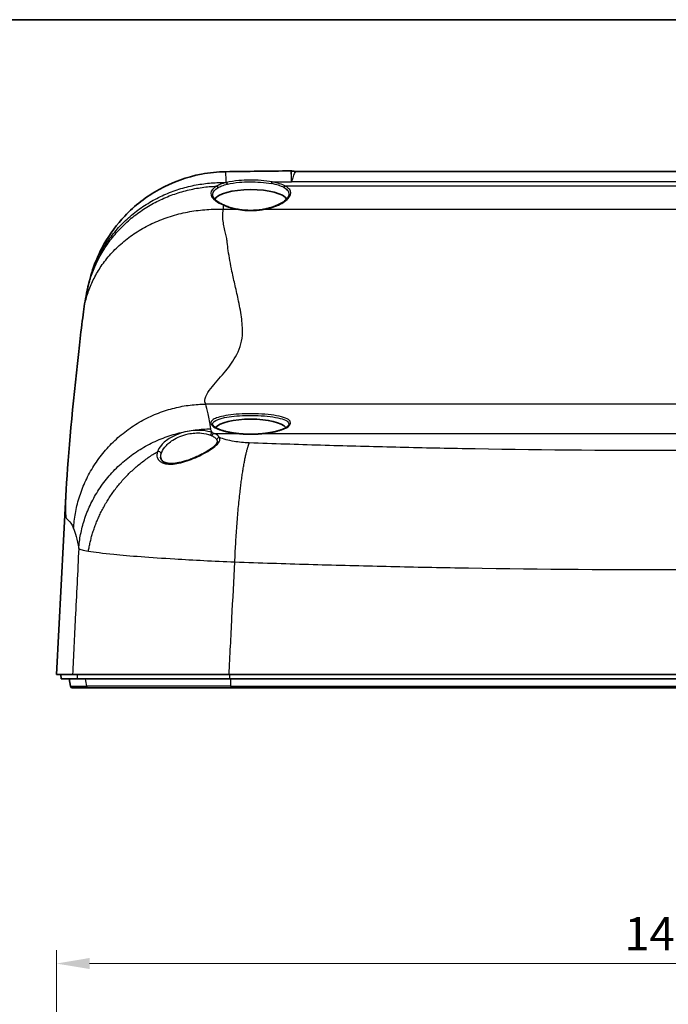
# Model space of a CAD drawing. Units: millimetres. Extents: x 22 to 3104, y 12 to 574.
# Drawn here: x 2468 to 2541, y 462 to 574 of the extents above; entities that cross this region are included whole.
import ezdxf

# ---------------------------------------------------------------- set-up
doc = ezdxf.new("R2010")
doc.units = ezdxf.units.MM
doc.header["$LTSCALE"] = 1.5
doc.layers.get('Defpoints').update_dxf_attribs({"lineweight": 25})
for name, color, linetype, lineweight in [('Border (ISO)', 7, 'Continuous', 35), ('Dimension (ISO)', 7, 'Continuous', 18), ('Dimension (ISO) @ 1', 7, 'Continuous', 18), ('Visible (ISO)', 7, 'Continuous', 35), ('Visible Narrow (ISO)', 7, 'Continuous', 25)]:
    doc.layers.add(name, color=color, linetype=linetype, lineweight=lineweight)
doc.styles.add('Note Text (TK)', font='txt')
doc.dimstyles.new('Default - Method 1b (TK)', dxfattribs={"dimscale": 1.5, "dimtxt": 2.5, "dimasz": 2.5, "dimexe": 1, "dimexo": 1.5, "dimgap": 1, "dimtad": 1, "dimtoh": 1, "dimrnd": 1e-08, "dimdsep": 46, "dimtxsty": 'Note Text (TK)', "dimcen": 0.09, "dimdle": 5, "dimclrd": 100, "dimclre": 100, "dimclrt": 7, "dimadec": 1, "dimazin": 1, "dimtfac": 1, "dimtmove": 0, "dimatfit": 3, "dimfxl": 1, "dimtolj": 1, "dimlwd": -1, "dimlwe": -1, "dimarcsym": 0})

# ---------------------------------------------------------------- blocks, each defined once
blk = doc.blocks.new('図面枠 tk図枠')
at = {"layer": 'Border (ISO)'}
blk.add_line((14.5, 289), (405.5, 289), dxfattribs=at)
blk = doc.blocks.new('*D37')
at = {"layer": 'Defpoints', "color": 0}
for p in [(2612, 467.07), (2471.99, 356.77), (2612, 356.77)]:
    blk.add_point(p, dxfattribs=at)
at = {"layer": 'Dimension (ISO)', "color": 100}
for p, q in [((2471.99, 359.02), (2471.99, 468.57)), ((2612, 359.02), (2612, 468.57)), ((2475.74, 467.07), (2608.25, 467.07))]:
    blk.add_line(p, q, dxfattribs=at)
for points in [[(2475.74, 467.7), (2475.74, 466.45), (2471.99, 467.07)], [(2608.25, 467.7), (2608.25, 466.45), (2612, 467.07)]]:
    blk.add_solid(points, dxfattribs=at)
at = {"layer": 'Dimension (ISO)', "color": 7, "insert": (2536.3, 470.45), "char_height": 3.75, "attachment_point": 4, "style": 'Note Text (TK)'}
blk.add_mtext('\\A1;140', dxfattribs=at)

msp = doc.modelspace()

# ---------------------------------------------------------------- linework, layer by layer
at = {"layer": 'Visible (ISO)'}
for p, q in [((2499.1777, 556.8099), (2584.8135, 556.8099)), ((2473.0542, 520.0427), (2471.994, 499.8122)), ((2473.8189, 499.8122), (2471.994, 499.8122)), ((2472.5202, 499.3122), (2472.494, 499.8122)), ((2592.4536, 499.8122), (2491.5375, 499.8122)), ((2474.3437, 499.3122), (2472.5202, 499.3122)), ((2473.5911, 498.4775), (2473.444, 499.3122)), ((2592.3956, 499.3122), (2491.5955, 499.3122)), ((2475.6083, 498.3122), (2473.7881, 498.3122)), ((2592.2559, 498.3122), (2491.7353, 498.3122))]:
    msp.add_line(p, q, dxfattribs=at)
msp.add_arc((2473.7881, 498.5122), 0.2, 190, 270, dxfattribs=at)
for centre, major_axis, ratio, start_param, end_param in [((2542.0039, 206.9997), (1125.941, -0.0004), 0.31097102, 1.60942067, 1.61596599), ((2493.9956, 553.4829), (-4.1, 0), 0.30901699, 3.28870278, 6.1510459), ((2493.9956, 527.4893), (4.1, 0), 0.30901699, 0.2342416, 2.90735106)]:
    msp.add_ellipse(centre, major_axis=major_axis, ratio=ratio, start_param=start_param, end_param=end_param, dxfattribs=at)
for points, knots in [([(2475.5928, 543.8505), (2475.7623, 544.603), (2476.0006, 545.4487), (2476.6152, 547.0768), (2476.9837, 547.87), (2478.051, 549.7479), (2478.8343, 550.81), (2480.8539, 552.9449), (2482.1807, 553.9748), (2485.1051, 555.5947), (2486.7475, 556.1871), (2489.3234, 556.6722), (2490.2443, 556.7647), (2491.1629, 556.7777)], [0, 0, 0, 0, 0.28175743, 0.28175743, 0.54612368, 0.54612368, 0.93752488, 0.93752488, 1.43041907, 1.43041907, 1.94153091, 1.94153091, 2.21730521, 2.21730521, 2.21730521, 2.21730521]), ([(2498.6091, 556.866), (2498.6038, 556.867), (2498.5985, 556.868), (2498.5876, 556.8697), (2498.5821, 556.8704), (2498.5711, 556.8717), (2498.5655, 556.8722), (2498.5543, 556.873), (2498.5487, 556.8733), (2498.5374, 556.8737), (2498.5318, 556.8737), (2498.5261, 556.8736)], [0.77162645133, 0.77162645133, 0.77162645133, 0.77162645133, 0.7720440093, 0.7720440093, 0.77246156726, 0.77246156726, 0.77287912523, 0.77287912523, 0.7732966832, 0.7732966832, 0.77371424116, 0.77371424116, 0.77371424116, 0.77371424116]), ([(2499.1777, 556.8099), (2499.139, 556.8099), (2499.1004, 556.8107), (2499.0233, 556.8138), (2498.9848, 556.8161), (2498.9082, 556.8221), (2498.8701, 556.8259), (2498.7944, 556.835), (2498.7569, 556.8402), (2498.6824, 556.8521), (2498.6456, 556.8587), (2498.6091, 556.866)], [-4.1785459647, -4.1785459647, -4.1785459647, -4.1785459647, -4.1724123982, -4.1724123982, -4.1662788318, -4.1662788318, -4.1601452654, -4.1601452654, -4.1540116989, -4.1540116989, -4.1478781325, -4.1478781325, -4.1478781325, -4.1478781325]), ([(2491.0141, 552.9713), (2490.864, 553.037), (2490.7243, 553.1046), (2490.4694, 553.2421), (2490.3541, 553.3121), (2490.1507, 553.4526), (2490.0626, 553.5231), (2489.9155, 553.6619), (2489.8565, 553.7302), (2489.767, 553.8607), (2489.7366, 553.9227), (2489.7181, 553.9809)], [0, 0, 0, 0, 0.062855955, 0.062855955, 0.12571191, 0.12571191, 0.188567866, 0.188567866, 0.251423821, 0.251423821, 0.314279776, 0.314279776, 0.314279776, 0.314279776]), ([(2498.2942, 554.0477), (2498.2791, 553.9999), (2498.2564, 553.9491), (2498.1941, 553.8425), (2498.1545, 553.7869), (2498.058, 553.6731), (2498.0013, 553.615), (2497.8712, 553.4984), (2497.798, 553.4399), (2497.6361, 553.3242), (2497.5475, 553.267), (2497.3562, 553.1552), (2497.2536, 553.1007), (2497.0355, 552.9957), (2496.9202, 552.9452), (2496.6782, 552.8492), (2496.5517, 552.8038), (2496.2889, 552.719), (2496.1527, 552.6796), (2495.8723, 552.6078), (2495.7281, 552.5754), (2495.5807, 552.5467)], [0.285960701, 0.285960701, 0.285960701, 0.285960701, 0.334557497, 0.334557497, 0.383154292, 0.383154292, 0.431751088, 0.431751088, 0.480347884, 0.480347884, 0.52894468, 0.52894468, 0.577541476, 0.577541476, 0.626138272, 0.626138272, 0.674735068, 0.674735068, 0.723331863, 0.723331863, 0.771928659, 0.771928659, 0.771928659, 0.771928659]), ([(2492.4105, 552.5467), (2492.3072, 552.5668), (2492.2056, 552.5887), (2492.0059, 552.636), (2491.9079, 552.6615), (2491.7162, 552.7155), (2491.6224, 552.7442), (2491.4398, 552.8045), (2491.3509, 552.836), (2491.1784, 552.9018), (2491.0948, 552.936), (2491.0141, 552.9713)], [0, 0, 0, 0, 0.034036358, 0.034036358, 0.068072715, 0.068072715, 0.102109073, 0.102109073, 0.13614543, 0.13614543, 0.170181788, 0.170181788, 0.170181788, 0.170181788]), ([(2495.5807, 552.5467), (2495.3795, 552.5077), (2495.1722, 552.476), (2494.7504, 552.4283), (2494.5358, 552.4123), (2494.1041, 552.3962), (2493.887, 552.3962), (2493.4554, 552.4123), (2493.2408, 552.4283), (2492.8189, 552.476), (2492.6117, 552.5077), (2492.4105, 552.5467)], [0, 0, 0, 0, 0.066420058, 0.066420058, 0.132840117, 0.132840117, 0.199260175, 0.199260175, 0.265680233, 0.265680233, 0.332100291, 0.332100291, 0.332100291, 0.332100291]), ([(2473.0542, 520.0427), (2473.2533, 523.8414), (2473.7413, 529.3432), (2474.4781, 535.9717), (2474.5733, 536.8461), (2474.7981, 538.8887), (2474.9397, 540.0601), (2475.056, 540.9)], [0, 0, 0, 0, 3.01650599, 3.01650599, 3.50371726, 3.50371726, 3.9920434, 3.9920434, 3.9920434, 3.9920434]), ([(2492.3429, 527.142), (2492.1912, 527.1606), (2492.0429, 527.1817), (2491.7551, 527.2285), (2491.6156, 527.2542), (2491.347, 527.3096), (2491.2181, 527.3394), (2490.9725, 527.4024), (2490.8559, 527.4356), (2490.6368, 527.5048), (2490.5342, 527.5408), (2490.3447, 527.6147), (2490.2578, 527.6526), (2490.1012, 527.7291), (2490.0315, 527.7676), (2489.911, 527.8438), (2489.8601, 527.8813), (2489.7781, 527.9525), (2489.7471, 527.9861), (2489.7041, 528.0448), (2489.6921, 528.0696), (2489.6859, 528.0889)], [0, 0, 0, 0, 0.049767381, 0.049767381, 0.099534762, 0.099534762, 0.149302143, 0.149302143, 0.199069524, 0.199069524, 0.248836905, 0.248836905, 0.298604286, 0.298604286, 0.348371667, 0.348371667, 0.398139047, 0.398139047, 0.447906428, 0.447906428, 0.497673809, 0.497673809, 0.497673809, 0.497673809]), ([(2498.3052, 528.0889), (2498.2991, 528.0696), (2498.2871, 528.0448), (2498.244, 527.9861), (2498.2131, 527.9525), (2498.1311, 527.8813), (2498.0802, 527.8438), (2497.9596, 527.7676), (2497.8899, 527.729), (2497.7334, 527.6526), (2497.6464, 527.6147), (2497.4569, 527.5408), (2497.3544, 527.5048), (2497.1352, 527.4356), (2497.0186, 527.4023), (2496.773, 527.3393), (2496.6441, 527.3096), (2496.3756, 527.2542), (2496.2361, 527.2285), (2495.9483, 527.1817), (2495.8, 527.1606), (2495.6483, 527.142)], [1.986767892, 1.986767892, 1.986767892, 1.986767892, 2.036536087, 2.036536087, 2.086304282, 2.086304282, 2.136072477, 2.136072477, 2.185840671, 2.185840671, 2.235608866, 2.235608866, 2.285377061, 2.285377061, 2.335145256, 2.335145256, 2.384913451, 2.384913451, 2.434681645, 2.434681645, 2.48444984, 2.48444984, 2.48444984, 2.48444984]), ([(2495.6483, 527.142), (2495.4389, 527.1164), (2495.223, 527.0956), (2494.7832, 527.0643), (2494.5593, 527.0537), (2494.1089, 527.0432), (2493.8823, 527.0432), (2493.4319, 527.0537), (2493.208, 527.0643), (2492.7682, 527.0956), (2492.5523, 527.1164), (2492.3429, 527.142)], [1.193218541, 1.193218541, 1.193218541, 1.193218541, 1.344249655, 1.344249655, 1.49528077, 1.49528077, 1.646311884, 1.646311884, 1.797342998, 1.797342998, 1.948374113, 1.948374113, 1.948374113, 1.948374113]), ([(2490.2125, 526.1725), (2490.2124, 526.1545), (2490.2084, 526.129), (2490.1776, 526.0571), (2490.1536, 526.0149), (2490.0835, 525.9189), (2490.0376, 525.8653), (2489.9202, 525.7454), (2489.8467, 525.6785), (2489.6709, 525.5329), (2489.5664, 525.4537), (2489.3284, 525.2864), (2489.1933, 525.1981), (2488.8974, 525.0169), (2488.7357, 524.9241), (2488.3937, 524.7398), (2488.2132, 524.6483), (2487.8433, 524.4731), (2487.6542, 524.3892), (2487.2779, 524.2349), (2487.0911, 524.1639), (2486.7287, 524.0386), (2486.5532, 523.9835), (2486.2188, 523.8907), (2486.0598, 523.8521), (2485.7604, 523.791), (2485.6196, 523.7676), (2485.3562, 523.7351), (2485.233, 523.7251), (2485.0036, 523.7175), (2484.8968, 523.7194), (2484.6985, 523.7337), (2484.6068, 523.746), (2484.4374, 523.78), (2484.3599, 523.8019), (2484.2176, 523.8545), (2484.1539, 523.8857), (2484.037, 523.9579), (2483.9868, 523.9997), (2483.8937, 524.1), (2483.8573, 524.1598), (2483.8076, 524.2897), (2483.7944, 524.3604), (2483.7938, 524.4391)], [0.07115246, 0.07115246, 0.07115246, 0.07115246, 0.12975305, 0.12975305, 0.18055353, 0.18055353, 0.2309658, 0.2309658, 0.28604498, 0.28604498, 0.34612759, 0.34612759, 0.4101795, 0.4101795, 0.47658637, 0.47658637, 0.54339331, 0.54339331, 0.60850428, 0.60850428, 0.67009822, 0.67009822, 0.72709333, 0.72709333, 0.77936007, 0.77936007, 0.82753578, 0.82753578, 0.87266516, 0.87266516, 0.91597006, 0.91597006, 0.95872718, 0.95872718, 1.00239959, 1.00239959, 1.04908853, 1.04908853, 1.10279624, 1.10279624, 1.17298025, 1.17298025, 1.24316427, 1.24316427, 1.24316427, 1.24316427]), ([(2473.8189, 499.8122), (2474.0076, 499.8122), (2474.7017, 499.8122), (2477.0226, 499.8122), (2478.6251, 499.8122), (2482.1084, 499.8122), (2483.8305, 499.8122), (2487.5468, 499.8122), (2489.5192, 499.8122), (2491.5375, 499.8122)], [0, 0, 0, 0, 0.78140247, 0.78140247, 1.56130955, 1.56130955, 2.17022123, 2.17022123, 2.77943544, 2.77943544, 2.77943544, 2.77943544]), ([(2474.3437, 499.3122), (2474.3982, 499.3122), (2474.4959, 499.3122), (2474.6359, 499.3122), (2474.7408, 499.3122), (2474.8696, 499.3122), (2475.0217, 499.3122), (2475.0725, 499.3122), (2475.1258, 499.3122), (2475.1817, 499.3122), (2475.2934, 499.3122), (2475.4155, 499.3122), (2475.5479, 499.3122), (2475.614, 499.3122), (2475.6827, 499.3122), (2475.754, 499.3122), (2475.8965, 499.3122), (2476.0491, 499.3122), (2476.2118, 499.3122), (2476.2931, 499.3122), (2476.3769, 499.3122), (2476.4631, 499.3122), (2476.6356, 499.3122), (2476.8174, 499.3122), (2477.0084, 499.3122), (2477.1039, 499.3122), (2477.2017, 499.3122), (2477.3017, 499.3122), (2477.6018, 499.3122), (2477.9223, 499.3122), (2478.262, 499.3122), (2478.4885, 499.3122), (2478.7235, 499.3122), (2478.9669, 499.3122), (2479.4536, 499.3122), (2479.9735, 499.3122), (2480.5244, 499.3122), (2480.7999, 499.3122), (2481.0831, 499.3122), (2481.3729, 499.3122), (2481.8077, 499.3122), (2482.2574, 499.3122), (2482.7207, 499.3122), (2482.8752, 499.3122), (2483.0311, 499.3122), (2483.1886, 499.3122), (2483.5034, 499.3122), (2483.8242, 499.3122), (2484.1503, 499.3122), (2484.3134, 499.3122), (2484.4779, 499.3122), (2484.6437, 499.3122), (2484.9752, 499.3122), (2485.3121, 499.3122), (2485.6538, 499.3122), (2485.8246, 499.3122), (2485.9967, 499.3122), (2486.1697, 499.3122), (2486.5158, 499.3122), (2486.8658, 499.3122), (2487.2192, 499.3122), (2487.3959, 499.3122), (2487.5734, 499.3122), (2487.7518, 499.3122), (2488.2868, 499.3122), (2488.8291, 499.3122), (2489.3771, 499.3122), (2490.1077, 499.3122), (2490.8484, 499.3122), (2491.5955, 499.3122)], [0, 0, 0, 0, 0.23161962, 0.23161962, 0.23161962, 0.40533434, 0.40533434, 0.40533434, 0.46323924, 0.46323924, 0.46323924, 0.57904905, 0.57904905, 0.57904905, 0.63695396, 0.63695396, 0.63695396, 0.75276377, 0.75276377, 0.75276377, 0.81066867, 0.81066867, 0.81066867, 0.92647848, 0.92647848, 0.92647848, 0.98438339, 0.98438339, 0.98438339, 1.1580981, 1.1580981, 1.1580981, 1.27390791, 1.27390791, 1.27390791, 1.50552753, 1.50552753, 1.50552753, 1.62133734, 1.62133734, 1.62133734, 1.79505206, 1.79505206, 1.79505206, 1.85295696, 1.85295696, 1.85295696, 1.96876677, 1.96876677, 1.96876677, 2.02667168, 2.02667168, 2.02667168, 2.14248149, 2.14248149, 2.14248149, 2.20038639, 2.20038639, 2.20038639, 2.3161962, 2.3161962, 2.3161962, 2.37410111, 2.37410111, 2.37410111, 2.54781582, 2.54781582, 2.54781582, 2.77943544, 2.77943544, 2.77943544, 2.77943544]), ([(2475.6083, 498.3122), (2475.7815, 498.3122), (2476.4297, 498.3122), (2478.3215, 498.3122), (2479.3827, 498.3122), (2480.6417, 498.3122), (2481.9006, 498.3122), (2483.3569, 498.3122), (2487.038, 498.3122), (2489.36, 498.3122), (2491.7353, 498.3122)], [0, 0, 0, 0, 0.7169705, 0.7169705, 1.26151852, 1.26151852, 1.26151852, 1.80606653, 1.80606653, 2.52303704, 2.52303704, 2.52303704, 2.52303704])]:
    msp.add_open_spline(points, degree=3, knots=knots, dxfattribs=at)
for points in [[(2475.056, 540.9), (2475.1682, 541.7104), (2475.2918, 542.4858), (2475.4837, 543.36)], [(2475.4837, 543.36), (2475.5196, 543.5236), (2475.556, 543.6871), (2475.5928, 543.8505)]]:
    msp.add_open_spline(points, degree=3, dxfattribs=at)
at = {"layer": 'Visible Narrow (ISO)'}
for p, q in [((2585.4, 555.6255), (2498.5912, 555.6255)), ((2586.075, 555.1468), (2497.9162, 555.1468)), ((2490.9048, 552.5231), (2492.3723, 552.5231)), ((2495.6188, 552.5231), (2588.3723, 552.5231)), ((2595.1007, 530.45), (2488.8905, 530.45)), ((2489.8452, 527.1337), (2492.3186, 527.1337)), ((2495.6726, 527.1337), (2588.3186, 527.1337)), ((2491.5927, 499.8122), (2491.5955, 499.3122)), ((2491.6974, 499.3122), (2491.7136, 498.4775)), ((2473.5911, 498.4775), (2475.4119, 498.4775)), ((2491.7136, 498.4775), (2592.2776, 498.4775))]:
    msp.add_line(p, q, dxfattribs=at)
for centre, major_axis, ratio, start_param, end_param in [((2493.9956, 554.434), (-4.5488, 0), 0.30901699, 5.36272512, 5.37430821), ((2491.1997, 555.3526), (-0.0468, 0.1944), 0.58454967, 4.61311527, 5.8924548), ((2491.2415, 555.3625), (-0.0458, 0.1947), 0.57582094, 4.61624595, 5.89558548), ((2496.4257, 555.432), (0.0383, 0.1963), 0.50809149, 0.36695889, 1.64629842), ((2493.9956, 554.434), (-4.5488, 0), 0.30901699, 3.673397, 4.14878172), ((2498.5891, 555.2686), (0.3982, 0.038), 0.95064325, 1.47232469, 1.48032392), ((2498.5891, 555.2684), (-0.3985, -0.0348), 0.95071092, 4.62167908, 4.62961584), ((2498.6161, 558.5021), (2.052, -2.1884), 0.90485306, 5.471626, 5.47997258), ((2490.126, 554.9478), (-0.0986, 0.174), 0.80577269, 4.40848904, 5.74337497), ((2493.9956, 554.2984), (4.3572, 0), 0.30901699, 2.22113246, 2.23271555), ((2493.9956, 554.2984), (4.3572, 0), 0.30901699, 0.53180435, 1.00718907), ((2497.9162, 554.9565), (0.093, 0.1771), 0.81970944, 0.56984817, 1.8491877), ((2490.9339, 552.7881), (0.0802, 0.1832), 0.59302407, 0, 0.63579108), ((2492.3723, 552.3504), (0.0381, 0.1963), 0.31038443, 0, 0.5590345), ((2495.6188, 552.3504), (-0.0381, 0.1963), 0.31038443, 5.72415081, 6.28318531), ((2489.656, 526.9257), (0.1045, 0.2812), 0.73500728, 0.46823681, 1.82852981), ((2489.8452, 526.8484), (0.1229, 0.2737), 0.78354749, 0.52053701, 1.90019249), ((2486.9956, 526.464), (-3.517, 0), 0.324921, 3.33081208, 3.76781944), ((2490.4498, 526.3936), (-0.2584, -0.1523), 0.93566341, 4.20840561, 5.71188542), ((2492.3186, 526.9435), (0.0243, 0.1985), 0.35062597, 0, 0.33626608), ((2493.9956, 528.4404), (4.5488, 0), 0.30901699, 4.33481119, 5.08996677), ((2495.6726, 526.9435), (-0.0243, 0.1985), 0.35062597, 5.94691923, 6.28318531), ((2483.5537, 524.8132), (0.2861, -0.0901), 0.84851983, 0.36549771, 2.27051916), ((2475.6083, 498.5122), (0, -0.2), 0.99737158, 4.88692191, 6.28318531), ((2491.7353, 498.5122), (0, -0.2), 0.11022319, 4.88692191, 6.28318531)]:
    msp.add_ellipse(centre, major_axis=major_axis, ratio=ratio, start_param=start_param, end_param=end_param, dxfattribs=at)
for points in [[(2491.2019, 555.5521), (2491.1911, 556.3614), (2491.1779, 556.7755), (2491.163, 556.7768)], [(2491.1997, 555.5428), (2491.2004, 555.5459), (2491.2011, 555.549), (2491.2019, 555.5521)], [(2491.2019, 555.5521), (2491.2151, 555.5523), (2491.2283, 555.5525), (2491.2415, 555.5527)], [(2496.4257, 555.6222), (2497.1468, 555.6314), (2497.868, 555.6403), (2498.5891, 555.649)], [(2490.9048, 552.5231), (2490.9145, 552.6739), (2490.9242, 552.8208), (2490.9339, 552.9637)], [(2489.4295, 526.9283), (2489.4904, 526.9035), (2489.5482, 526.8777), (2489.6026, 526.851)], [(2489.8452, 527.1337), (2489.7858, 527.1605), (2489.7226, 527.1864), (2489.656, 527.2113)], [(2490.1553, 526.3962), (2490.1942, 526.3241), (2490.2132, 526.2498), (2490.2125, 526.1725)], [(2483.7937, 524.439), (2483.7926, 524.5604), (2483.8113, 524.687), (2483.8483, 524.8158)], [(2474.3176, 499.8122), (2474.3263, 499.6456), (2474.335, 499.4789), (2474.3437, 499.3122)], [(2475.2651, 499.3122), (2475.314, 499.034), (2475.3629, 498.7558), (2475.4119, 498.4775)]]:
    msp.add_open_spline(points, degree=3, dxfattribs=at)
for points, knots in [([(2498.5261, 556.8716), (2498.5319, 556.8723), (2498.5396, 556.7737), (2498.5541, 556.4724), (2498.5595, 556.3437), (2498.5693, 556.0967), (2498.5732, 555.9948), (2498.5807, 555.8096), (2498.5812, 555.7313), (2498.5891, 555.649)], [-0.773714241, -0.773714241, -0.773714241, -0.773714241, -0.392658085, -0.392658085, -0.196329042, -0.196329042, -0.07867456, -0.07867456, 0, 0, 0, 0]), ([(2498.5923, 555.649), (2498.5969, 555.7313), (2498.5948, 555.8095), (2498.5955, 555.9944), (2498.5957, 556.096), (2498.5965, 556.3423), (2498.5972, 556.4704), (2498.6005, 556.7687), (2498.6041, 556.8655), (2498.6092, 556.8639)], [0, 0, 0, 0, 0.07867456, 0.07867456, 0.196329042, 0.196329042, 0.392658085, 0.392658085, 0.771626451, 0.771626451, 0.771626451, 0.771626451]), ([(2498.6161, 555.6464), (2498.6534, 555.6775), (2498.6598, 555.71), (2498.694, 555.7916), (2498.7099, 555.8404), (2498.7495, 555.9636), (2498.7708, 556.0352), (2498.8216, 556.2011), (2498.85, 556.2901), (2498.9818, 556.6619), (2499.0806, 556.8099), (2499.1788, 556.8098)], [-5.026360968, -5.026360968, -5.026360968, -5.026360968, -4.990365777, -4.990365777, -4.932207888, -4.932207888, -4.838054807, -4.838054807, -4.698662756, -4.698662756, -4.178545965, -4.178545965, -4.178545965, -4.178545965]), ([(2491.1997, 555.5428), (2490.9726, 555.4888), (2490.763, 555.4238), (2490.4027, 555.2856), (2490.2485, 555.2135), (2490.1135, 555.1379)], [-0.163070591, -0.163070591, -0.163070591, -0.163070591, -0.077697645, -0.077697645, 0, 0, 0, 0]), ([(2496.4257, 555.6222), (2496.034, 555.6994), (2495.6037, 555.7535), (2494.3358, 555.848), (2493.4566, 555.8411), (2492.1413, 555.7238), (2491.6627, 555.6525), (2491.2415, 555.5527)], [-0.551948472, -0.551948472, -0.551948472, -0.551948472, -0.41295827, -0.41295827, -0.158830104, -0.158830104, 0, 0, 0, 0]), ([(2491.3575, 555.37), (2491.7611, 555.4649), (2492.2196, 555.5324), (2493.4796, 555.6437), (2494.3218, 555.6503), (2495.5361, 555.5611), (2495.9482, 555.5099), (2496.3234, 555.4366)], [0, 0, 0, 0, 0.158830104, 0.158830104, 0.41295827, 0.41295827, 0.551948472, 0.551948472, 0.551948472, 0.551948472]), ([(2498.5891, 555.649), (2498.5891, 555.649), (2498.5891, 555.6489), (2498.5891, 555.6489), (2498.5891, 555.6489), (2498.5891, 555.6488)], [-0.000052667777, -0.000052667777, -0.000052667777, -0.000052667777, -0.0000263338974, -0.0000263338974, -0.0000000000177, -0.0000000000177, -0.0000000000177, -0.0000000000177]), ([(2498.5891, 555.6488), (2498.5893, 555.6469), (2498.5895, 555.6449), (2498.5898, 555.6411), (2498.59, 555.6391), (2498.5902, 555.6372), (2498.5903, 555.6352), (2498.5905, 555.6333), (2498.5908, 555.6294), (2498.591, 555.6274), (2498.5912, 555.6255)], [0, 0, 0, 0, 0.00189062187, 0.00189062187, 0.00378124374, 0.00378124374, 0.00378124374, 0.00567186561, 0.00567186561, 0.00756248748, 0.00756248748, 0.00756248748, 0.00756248748]), ([(2498.5912, 555.6255), (2498.5913, 555.6274), (2498.5914, 555.6294), (2498.5916, 555.6333), (2498.5917, 555.6352), (2498.5917, 555.6372), (2498.5918, 555.6391), (2498.5919, 555.6411), (2498.5921, 555.645), (2498.5922, 555.6469), (2498.5923, 555.6489)], [-0.00756248748, -0.00756248748, -0.00756248748, -0.00756248748, -0.00567186561, -0.00567186561, -0.00378124374, -0.00378124374, -0.00378124374, -0.00189062187, -0.00189062187, 0, 0, 0, 0]), ([(2498.5912, 555.6255), (2498.5964, 555.6299), (2498.6017, 555.6343), (2498.61, 555.6412), (2498.613, 555.6438), (2498.6161, 555.6464)], [-0.00210284719, -0.00210284719, -0.00210284719, -0.00210284719, 0.00296055908, 0.00296055908, 0.00592666798, 0.00592666798, 0.00592666798, 0.00592666798]), ([(2498.5923, 555.6489), (2498.5923, 555.6489), (2498.5923, 555.6489), (2498.5923, 555.649), (2498.5923, 555.649), (2498.5923, 555.649)], [0.0000000000177, 0.0000000000177, 0.0000000000177, 0.0000000000177, 0.0000263338974, 0.0000263338974, 0.000052667777, 0.000052667777, 0.000052667777, 0.000052667777]), ([(2490.1135, 555.1379), (2489.719, 554.9155), (2489.4987, 554.6405), (2489.4554, 554.0611), (2489.6456, 553.7564), (2490.2604, 553.2932), (2490.5694, 553.1224), (2490.9339, 552.9637)], [-0.607503257, -0.607503257, -0.607503257, -0.607503257, -0.380538874, -0.380538874, -0.146361105, -0.146361105, 0, 0, 0, 0]), ([(2489.7187, 553.9811), (2489.6928, 554.0619), (2489.6825, 554.1425), (2489.7081, 554.4957), (2489.9161, 554.7591), (2490.2893, 554.9715)], [0.314279776, 0.314279776, 0.314279776, 0.314279776, 0.380538874, 0.380538874, 0.607503257, 0.607503257, 0.607503257, 0.607503257]), ([(2490.2893, 554.9715), (2490.417, 555.0442), (2490.563, 555.1135), (2490.904, 555.2464), (2491.1025, 555.3087), (2491.3175, 555.3605)], [0, 0, 0, 0, 0.077697645, 0.077697645, 0.163070591, 0.163070591, 0.163070591, 0.163070591]), ([(2495.6188, 552.5231), (2496.2585, 552.6482), (2496.8411, 552.8455), (2497.825, 553.3443), (2498.2008, 553.6531), (2498.556, 554.2365), (2498.5625, 554.5106), (2498.3017, 554.8959), (2498.137, 555.03), (2497.9162, 555.1468)], [-0.771928659, -0.771928659, -0.771928659, -0.771928659, -0.566274017, -0.566274017, -0.339723921, -0.339723921, -0.130663046, -0.130663046, 0, 0, 0, 0]), ([(2497.7511, 554.9812), (2497.9626, 554.8701), (2498.1202, 554.7422), (2498.3301, 554.4321), (2498.3555, 554.2436), (2498.2938, 554.0475)], [0, 0, 0, 0, 0.130663046, 0.130663046, 0.285960701, 0.285960701, 0.285960701, 0.285960701]), ([(2488.8905, 530.45), (2488.8789, 530.4767), (2488.8675, 530.5037), (2488.8562, 530.5312), (2488.6678, 530.9892), (2488.9702, 531.5636), (2489.8995, 532.7604), (2490.4474, 533.3495), (2491.4503, 534.5544), (2491.9069, 535.1539), (2492.6882, 536.5458), (2492.9877, 537.3557), (2493.0428, 538.2307), (2493.08, 538.8217), (2493.0487, 539.4408), (2492.8932, 540.7373), (2492.7683, 541.4149), (2492.5005, 542.6844), (2492.3662, 543.2666), (2492.1083, 544.3933), (2491.9855, 544.934), (2491.7852, 545.8873), (2491.7048, 546.2929), (2491.5639, 547.0808), (2491.5022, 547.4615), (2491.4049, 548.1552), (2491.3664, 548.466), (2491.334, 548.7814), (2491.3138, 548.9773), (2491.2811, 549.1736), (2491.2021, 549.568), (2491.156, 549.7659), (2491.0556, 550.1927), (2491.0013, 550.4219), (2490.9089, 550.8844), (2490.8707, 551.1176), (2490.8325, 551.54), (2490.826, 551.728), (2490.8393, 552.0407), (2490.8507, 552.1648), (2490.8694, 552.2893), (2490.8812, 552.3671), (2490.8929, 552.445), (2490.9048, 552.5231)], [-13.25669548, -13.25669548, -13.25669548, -13.25669548, -13.18545088, -13.18545088, -13.18545088, -11.99775031, -11.99775031, -11.05091916, -11.05091916, -10.24613952, -10.24613952, -9.33363612, -9.33363612, -9.33363612, -8.71721789, -8.71721789, -8.09564791, -8.09564791, -7.59738955, -7.59738955, -7.15991792, -7.15991792, -6.84629811, -6.84629811, -6.56293585, -6.56293585, -6.33761009, -6.33761009, -6.33761009, -6.19763082, -6.19763082, -6.05764599, -6.05764599, -5.89798125, -5.89798125, -5.73932467, -5.73932467, -5.61457174, -5.61457174, -5.53304171, -5.53304171, -5.53304171, -5.48208544, -5.48208544, -5.48208544, -5.48208544]), ([(2490.9339, 552.9637), (2491.1432, 552.8715), (2491.3703, 552.7871), (2491.8525, 552.6388), (2492.1076, 552.5749), (2492.3723, 552.5231)], [-0.170181788, -0.170181788, -0.170181788, -0.170181788, -0.085090894, -0.085090894, 0, 0, 0, 0]), ([(2492.3723, 552.5231), (2492.9811, 552.4051), (2493.6409, 552.3545), (2494.7455, 552.391), (2495.1945, 552.4408), (2495.6188, 552.5231)], [-0.332100291, -0.332100291, -0.332100291, -0.332100291, -0.136404737, -0.136404737, 0, 0, 0, 0]), ([(2489.4593, 527.6514), (2489.4593, 527.6515), (2489.4592, 527.6516), (2489.4592, 527.6518), (2489.3607, 528.3053), (2489.2635, 528.8665), (2489.0734, 529.8004), (2488.9805, 530.1731), (2488.8905, 530.45)], [-14.36330749, -14.36330749, -14.36330749, -14.36330749, -14.36322073, -14.36322073, -14.36322073, -13.80995811, -13.80995811, -13.25669548, -13.25669548, -13.25669548, -13.25669548]), ([(2495.6726, 527.1337), (2496.8256, 527.2754), (2497.7741, 527.5668), (2498.5934, 528.1642), (2498.605, 528.4552), (2497.8992, 528.9326), (2497.1903, 529.1197), (2495.412, 529.3416), (2494.3604, 529.3825), (2492.4406, 529.3262), (2491.569, 529.2408), (2490.306, 528.9796), (2489.8693, 528.8159), (2489.4299, 528.4359), (2489.4247, 528.22), (2489.7965, 527.8446), (2490.0839, 527.6841), (2490.771, 527.4346), (2491.1289, 527.3377), (2491.7772, 527.2098), (2492.0425, 527.1677), (2492.3186, 527.1337)], [-2.48444984, -2.48444984, -2.48444984, -2.48444984, -2.11233822, -2.11233822, -1.79660538, -1.79660538, -1.48253438, -1.48253438, -1.17799161, -1.17799161, -0.90077683, -0.90077683, -0.65787339, -0.65787339, -0.41696201, -0.41696201, -0.23164556, -0.23164556, -0.08909445, -0.08909445, 0, 0, 0, 0]), ([(2489.6867, 528.0887), (2489.645, 528.2219), (2489.6943, 528.352), (2490.0459, 528.6508), (2490.4645, 528.8045), (2491.6741, 529.0489), (2492.5081, 529.1284), (2494.3446, 529.1808), (2495.3504, 529.1428), (2497.0524, 528.9358), (2497.7318, 528.7606), (2498.2741, 528.4004), (2498.3517, 528.2463), (2498.3025, 528.0883)], [0.49767381, 0.49767381, 0.49767381, 0.49767381, 0.65787339, 0.65787339, 0.90077683, 0.90077683, 1.17799161, 1.17799161, 1.48253438, 1.48253438, 1.79660538, 1.79660538, 1.98676789, 1.98676789, 1.98676789, 1.98676789]), ([(2489.656, 527.2113), (2489.611, 527.2723), (2489.5734, 527.3333), (2489.5001, 527.4807), (2489.4721, 527.5667), (2489.4593, 527.6514)], [-14.48540934, -14.48540934, -14.48540934, -14.48540934, -14.435045008, -14.435045008, -14.363307493, -14.363307493, -14.363307493, -14.363307493]), ([(2483.428, 525.057), (2483.3514, 524.8187), (2483.3425, 524.5882), (2483.5197, 524.0543), (2483.8364, 523.7918), (2484.7578, 523.6132), (2485.278, 523.6378), (2486.4574, 523.8745), (2487.1179, 524.1043), (2488.4141, 524.6701), (2489.0381, 525.0163), (2490.1135, 525.753), (2490.4838, 526.1283), (2490.5117, 526.5224), (2490.4931, 526.602), (2490.4498, 526.6789)], [-1.31975285, -1.31975285, -1.31975285, -1.31975285, -1.18030465, -1.18030465, -0.95718754, -0.95718754, -0.78324267, -0.78324267, -0.58458871, -0.58458871, -0.3571399, -0.3571399, -0.07550393, -0.07550393, 0, 0, 0, 0]), ([(2489.656, 527.2113), (2489.3451, 527.3254), (2488.9544, 527.4134), (2487.9936, 527.4926), (2487.4055, 527.4599), (2486.4813, 527.2782), (2486.1339, 527.179), (2485.8101, 527.0579), (2485.4863, 526.9368), (2485.1859, 526.794), (2484.4863, 526.3873), (2484.1358, 526.1023), (2483.6597, 525.5599), (2483.5073, 525.3044), (2483.428, 525.057)], [-0.843581404, -0.843581404, -0.843581404, -0.843581404, -0.698857701, -0.698857701, -0.528354932, -0.528354932, -0.421790702, -0.421790702, -0.421790702, -0.315226472, -0.315226472, -0.144723703, -0.144723703, 0, 0, 0, 0]), ([(2483.8483, 524.8158), (2483.9183, 525.0593), (2484.0538, 525.3108), (2484.4788, 525.8444), (2484.7923, 526.1247), (2485.4188, 526.5247), (2485.6878, 526.665), (2485.978, 526.7841), (2486.2682, 526.9031), (2486.5796, 527.0005), (2487.4083, 527.1786), (2487.9356, 527.2102), (2488.798, 527.1302), (2489.149, 527.0423), (2489.4295, 526.9283)], [0, 0, 0, 0, 0.144723703, 0.144723703, 0.315226472, 0.315226472, 0.421790702, 0.421790702, 0.421790702, 0.528354932, 0.528354932, 0.698857701, 0.698857701, 0.843581404, 0.843581404, 0.843581404, 0.843581404]), ([(2489.6026, 526.851), (2489.7399, 526.7836), (2489.8563, 526.7108), (2490.0421, 526.558), (2490.1113, 526.478), (2490.1553, 526.3962)], [0.944569537, 0.944569537, 0.944569537, 0.944569537, 1.163073218, 1.163073218, 1.381576898, 1.381576898, 1.381576898, 1.381576898]), ([(2493.8217, 526.0506), (2493.2274, 526.0722), (2492.6488, 526.1294), (2491.461, 526.3287), (2490.8867, 526.4889), (2490.4498, 526.6789)], [-15.076899419, -15.076899419, -15.076899419, -15.076899419, -14.897810894, -14.897810894, -14.671727728, -14.671727728, -14.671727728, -14.671727728]), ([(2590.1695, 526.0506), (2590.1406, 526.0496), (2590.1116, 526.0485), (2590.0827, 526.0475), (2588.7483, 525.9992), (2587.4149, 525.953), (2584.4492, 525.8548), (2582.8016, 525.8032), (2578.7864, 525.6852), (2576.4393, 525.6226), (2570.0316, 525.4684), (2565.9476, 525.3889), (2555.2403, 525.2296), (2548.5945, 525.1803), (2533.9379, 525.1808), (2525.9305, 525.2529), (2515.2401, 525.4457), (2512.5661, 525.5019), (2507.2398, 525.6301), (2504.5777, 525.7021), (2500.5618, 525.823), (2499.2311, 525.8651), (2496.5475, 525.954), (2495.1845, 526.0012), (2493.8217, 526.0506)], [-24.73341821, -24.73341821, -24.73341821, -24.73341821, -24.72469601, -24.72469601, -24.72469601, -24.32262222, -24.32262222, -23.82677443, -23.82677443, -23.11758788, -23.11758788, -21.89407754, -21.89407754, -19.90079772, -19.90079772, -17.49593644, -17.49593644, -16.69272979, -16.69272979, -15.88941023, -15.88941023, -15.48769544, -15.48769544, -15.07689942, -15.07689942, -15.07689942, -15.07689942]), ([(2473.0542, 520.0428), (2473.0115, 519.2261), (2472.9976, 518.6614), (2473.0216, 517.8902), (2473.0581, 517.6755), (2473.1805, 517.3776), (2473.2738, 517.3229), (2473.5302, 517.1121), (2473.706, 516.9338), (2473.899, 516.4357), (2473.9106, 516.4058), (2473.9224, 516.3764), (2473.9342, 516.3474)], [9.42809671, 9.42809671, 9.42809671, 9.42809671, 10.24613952, 10.24613952, 11.05091916, 11.05091916, 11.99775031, 11.99775031, 13.18545088, 13.18545088, 13.18545088, 13.25669548, 13.25669548, 13.25669548, 13.25669548]), ([(2473.9342, 516.3474), (2474.0265, 516.1224), (2474.1218, 515.8196), (2474.3169, 515.0608), (2474.4168, 514.6048), (2474.5182, 514.0738), (2474.5182, 514.0737), (2474.5182, 514.0736), (2474.5182, 514.0736)], [13.25669548, 13.25669548, 13.25669548, 13.25669548, 13.80995811, 13.80995811, 14.36322073, 14.36322073, 14.36322073, 14.36330749, 14.36330749, 14.36330749, 14.36330749]), ([(2474.5182, 514.0736), (2474.3897, 511.4538), (2474.2612, 508.8339), (2474.0281, 504.0802), (2473.9235, 501.9462), (2473.8189, 499.8122)], [-3.4344767, -3.4344767, -3.4344767, -3.4344767, -2.64670688, -2.64670688, -2.00503132, -2.00503132, -2.00503132, -2.00503132]), ([(2474.5182, 514.0736), (2474.5809, 514.0342), (2474.7046, 513.9914), (2475.0723, 513.8996), (2475.3163, 513.8507), (2475.6187, 513.7992), (2475.6187, 513.7992), (2475.6187, 513.7992), (2475.6187, 513.7992)], [14.363307493, 14.363307493, 14.363307493, 14.363307493, 14.435045008, 14.435045008, 14.506782523, 14.506782523, 14.506782523, 14.50678337, 14.50678337, 14.50678337, 14.50678337]), ([(2475.6187, 513.7992), (2476.288, 513.6853), (2477.2495, 513.5648), (2480.2709, 513.264), (2482.644, 513.0817), (2487.4932, 512.7875), (2489.8132, 512.6695), (2492.1896, 512.5698)], [14.50678337, 14.50678337, 14.50678337, 14.50678337, 14.665543948, 14.665543948, 14.897810894, 14.897810894, 15.076899419, 15.076899419, 15.076899419, 15.076899419]), ([(2491.5375, 499.8122), (2491.6466, 501.9462), (2491.7556, 504.0802), (2491.9729, 508.3327), (2492.0812, 510.4513), (2492.1896, 512.5698)], [2.00503132, 2.00503132, 2.00503132, 2.00503132, 2.64670688, 2.64670688, 3.28375243, 3.28375243, 3.28375243, 3.28375243]), ([(2492.1896, 512.5698), (2493.5985, 512.5204), (2495.0077, 512.4732), (2497.7823, 512.3843), (2499.1581, 512.3422), (2503.3101, 512.2213), (2506.0623, 512.1493), (2511.5691, 512.0211), (2514.3336, 511.9648), (2525.3862, 511.7721), (2533.6649, 511.7), (2548.818, 511.6995), (2555.689, 511.7488), (2566.7591, 511.9081), (2570.9814, 511.9876), (2577.6062, 512.1418), (2580.0328, 512.2044), (2584.1841, 512.3224), (2585.8874, 512.374), (2588.9537, 512.4722), (2590.3323, 512.5184), (2591.7118, 512.5667), (2591.7418, 512.5677), (2591.7717, 512.5688), (2591.8016, 512.5698)], [15.07689942, 15.07689942, 15.07689942, 15.07689942, 15.48769544, 15.48769544, 15.88941023, 15.88941023, 16.69272979, 16.69272979, 17.49593644, 17.49593644, 19.90079772, 19.90079772, 21.89407754, 21.89407754, 23.11758788, 23.11758788, 23.82677443, 23.82677443, 24.32262222, 24.32262222, 24.72469601, 24.72469601, 24.72469601, 24.73341821, 24.73341821, 24.73341821, 24.73341821]), ([(2491.7136, 498.4775), (2489.3126, 498.4775), (2486.9654, 498.4775), (2483.2445, 498.4775), (2481.7724, 498.4775), (2480.4998, 498.4775), (2479.2272, 498.4775), (2478.1544, 498.4775), (2476.2422, 498.4775), (2475.5869, 498.4775), (2475.4119, 498.4775)], [-2.52303704, -2.52303704, -2.52303704, -2.52303704, -1.80606653, -1.80606653, -1.26151852, -1.26151852, -1.26151852, -0.7169705, -0.7169705, 0, 0, 0, 0])]:
    msp.add_open_spline(points, degree=3, knots=knots, dxfattribs=at)
for points, weights in [([(2475.5928, 543.8505), (2477.2549, 551.2308), (2483.4413, 555.719), (2491.2019, 555.5521)], [0.938914368621, 0.815211073405, 0.835572950531, 1]), ([(2475.4837, 543.36), (2477.0183, 550.3516), (2482.7086, 554.8508), (2490.1135, 555.1379)], [0.940590653204, 0.821500614632, 0.833338856747, 0.976105379551]), ([(2475.056, 540.9), (2476.0694, 548.2191), (2482.4765, 552.8198), (2490.9048, 552.5231)], [0.963168122911, 0.810330643355, 0.822607935718, 1]), ([(2473.9342, 516.3474), (2474.426, 524.6559), (2480.5178, 530.4), (2488.8905, 530.45)], [1, 0.818383222521, 0.818383222521, 1]), ([(2474.5182, 514.0736), (2475.1044, 522.0116), (2481.1697, 527.5235), (2489.4593, 527.6514)], [1, 0.821120025834, 0.821120025834, 1]), ([(2492.1896, 512.5698), (2492.4565, 518.9851), (2493.073, 524.0777), (2493.8217, 526.0506)], [1, 0.882379109957, 0.882379109957, 1]), ([(2475.6187, 513.7992), (2476.3704, 518.4214), (2479.1132, 522.5196), (2483.428, 525.057)], [1, 0.893966559004, 0.858941961671, 0.894926207999])]:
    msp.add_rational_spline(points, weights, degree=3, dxfattribs=at)

# ---------------------------------------------------------------- block references
at = {"xscale": 2, "yscale": 2, "zscale": 2}
msp.add_blockref('図面枠 tk図枠', (2293.25, -4), dxfattribs=at)

# ---------------------------------------------------------------- dimensions: what is measured, and where the dimension line sits
at = {"layer": 'Dimension (ISO) @ 1', "color": 100}
dim = msp.add_linear_dim(base=(2611.9963, 467.0713), p1=(2471.9949, 356.7735), p2=(2611.9963, 356.7735), angle=180, dimstyle='Default - Method 1b (TK)', override={"dimscale": 1, "dimtxt": 3.75, "dimasz": 3.75, "dimexe": 1.5, "dimexo": 2.25, "dimgap": 1.5, "dimtoh": 0, "dimdec": 2, "dimcen": 0.135, "dimtp": 0, "dimtm": 0, "dimtdec": 2, "dimtix": 0, "dimtofl": 0, "dimtmove": 0, "dimatfit": 1}, dxfattribs=at)
dim.commit()
dim.dimension.update_dxf_attribs({"geometry": '*D37', "text_midpoint": (2540.0054, 467.0713), "dimtype": 128})

doc.saveas('drawing.dxf')
